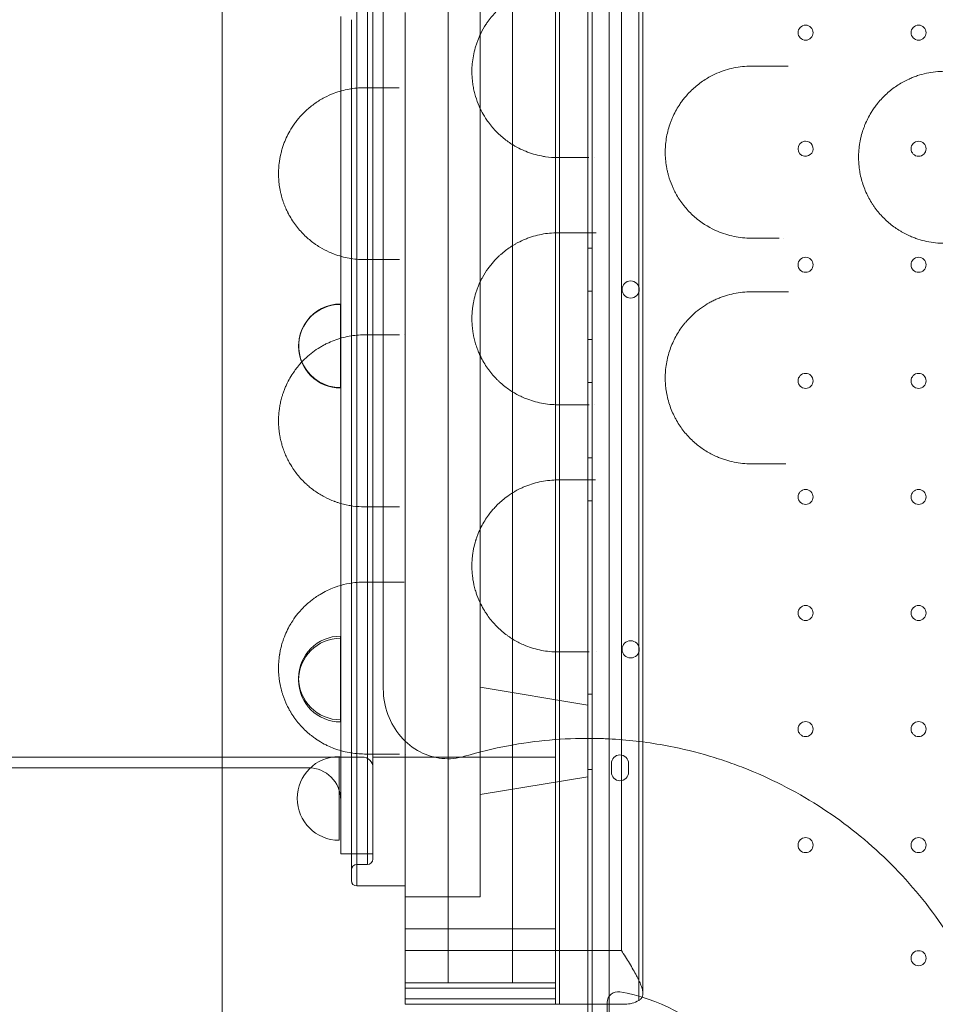
# Model space of a CAD drawing. Units: millimetres. Extents: x -95 to 16405, y -769 to 12000.
# Drawn here: x 10626 to 11052, y 6090 to 6548 of the extents above; entities that cross this region are included whole.
import ezdxf

# ---------------------------------------------------------------- set-up
doc = ezdxf.new("R2010")
doc.units = ezdxf.units.MM
doc.header["$MEASUREMENT"] = 0

msp = doc.modelspace()

# ---------------------------------------------------------------- linework, layer by layer
at = {"color": 0, "linetype": 'Continuous', "lineweight": 0}
for p, q in [((10889.96, 6075.15), (10889.96, 7105.54)), ((10889.96, 6079.37), (10889.96, 7101.32)), ((10891.96, 6077.53), (10891.96, 7103.15)), ((10899.96, 7101.32), (10899.96, 6079.36)), ((10824.96, 6100.34), (10824.96, 7080.34)), ((10854.96, 6100.34), (10854.96, 7080.34)), ((10905.62, 7065.34), (10905.62, 6115.34)), ((10905.62, 7065.34), (10905.62, 6115.34)), ((10839.96, 6140.34), (10839.96, 7040.34)), ((10839.96, 6140.34), (10839.96, 7040.34)), ((10787.46, 7025.34), (10787.46, 6155.34)), ((10787.46, 7025.34), (10787.46, 6155.34)), ((10789.96, 6157.84), (10789.96, 7022.84)), ((10789.96, 6157.84), (10789.96, 7022.84)), ((10913.78, 6210.08), (10913.78, 6977.99)), ((10913.78, 6210.08), (10913.78, 6977.99)), ((10915.62, 6976.78), (10915.62, 6211.29)), ((10874.96, 6489.3), (10874.96, 6564.24)), ((10874.96, 6489.3), (10874.96, 6564.24)), ((10876.8, 6564.37), (10876.8, 6489.3)), ((10876.8, 6564.37), (10876.8, 6489.3)), ((10782.46, 6554), (10782.46, 6547.89)), ((10782.46, 6554), (10782.46, 6547.89)), ((10804.96, 6521.25), (10804.96, 6551.75)), ((10804.96, 6521.25), (10804.96, 6551.75)), ((10774.96, 6549.86), (10774.96, 6518.65)), ((10779.96, 6520.12), (10779.96, 6548.39)), ((10779.96, 6520.12), (10779.96, 6548.39)), ((10782.46, 6547.89), (10782.46, 6520.63)), ((10782.46, 6547.89), (10782.46, 6520.63)), ((10779.96, 6516.29), (10779.96, 6520.12)), ((10779.96, 6516.29), (10779.96, 6520.12)), ((10782.46, 6520.63), (10782.46, 6516.59)), ((10782.46, 6520.63), (10782.46, 6516.59)), ((10804.96, 6521.25), (10804.96, 6521.25)), ((10804.96, 6521.25), (10804.96, 6521.25)), ((10804.96, 6516.76), (10804.96, 6521.25)), ((10804.96, 6516.76), (10804.96, 6521.25)), ((10774.96, 6518.65), (10774.96, 6434.88)), ((10779.96, 6437.22), (10779.96, 6516.29)), ((10779.96, 6437.22), (10779.96, 6516.29)), ((10782.46, 6516.59), (10782.46, 6436.91)), ((10782.46, 6516.59), (10782.46, 6436.91)), ((10804.96, 6516.76), (10804.96, 6516.76)), ((10804.96, 6516.76), (10804.96, 6516.76)), ((10804.96, 6516.75), (10804.96, 6516.76)), ((10804.96, 6516.75), (10804.96, 6516.76)), ((10804.96, 6516.75), (10804.96, 6516.75)), ((10804.96, 6516.75), (10804.96, 6516.75)), ((10804.96, 6436.75), (10804.96, 6516.75)), ((10804.96, 6436.75), (10804.96, 6516.75)), ((10874.96, 6489.3), (10874.96, 6489.3)), ((10874.96, 6489.3), (10874.96, 6489.3)), ((10874.96, 6479.94), (10874.96, 6489.3)), ((10874.96, 6479.94), (10874.96, 6489.3)), ((10876.8, 6489.3), (10876.8, 6489.3)), ((10876.8, 6489.3), (10876.8, 6489.3)), ((10876.8, 6489.3), (10876.8, 6479.79)), ((10876.8, 6489.3), (10876.8, 6479.79)), ((10874.96, 6479.94), (10874.96, 6479.94)), ((10874.96, 6479.94), (10874.96, 6479.94)), ((10874.96, 6453.49), (10874.96, 6479.94)), ((10874.96, 6453.49), (10874.96, 6479.94)), ((10876.8, 6479.79), (10876.8, 6479.79)), ((10876.8, 6479.79), (10876.8, 6479.79)), ((10876.8, 6479.79), (10876.8, 6453.63)), ((10876.8, 6479.79), (10876.8, 6453.63)), ((10874.96, 6453.49), (10874.96, 6453.49)), ((10874.96, 6453.49), (10874.96, 6453.49)), ((10874.96, 6374.27), (10874.96, 6453.49)), ((10874.96, 6374.27), (10874.96, 6453.49)), ((10876.8, 6453.63), (10876.8, 6453.63)), ((10876.8, 6453.63), (10876.8, 6453.63)), ((10876.8, 6453.63), (10876.8, 6449.37)), ((10876.8, 6453.63), (10876.8, 6449.37)), ((10876.8, 6449.37), (10876.8, 6449.37)), ((10876.8, 6449.37), (10876.8, 6449.37)), ((10876.8, 6449.37), (10876.8, 6374.28)), ((10876.8, 6449.37), (10876.8, 6374.28)), ((10891.96, 6442.06), (10889.96, 6442.06)), ((10779.96, 6433.4), (10779.96, 6437.22)), ((10779.96, 6433.4), (10779.96, 6437.22)), ((10782.46, 6436.91), (10782.46, 6432.9)), ((10782.46, 6436.91), (10782.46, 6432.9)), ((10804.96, 6436.75), (10804.96, 6436.75)), ((10804.96, 6436.75), (10804.96, 6436.75)), ((10804.96, 6406.27), (10804.96, 6436.75)), ((10804.96, 6406.27), (10804.96, 6436.75)), ((10774.96, 6434.88), (10774.96, 6403.67)), ((10779.96, 6405.14), (10779.96, 6433.4)), ((10779.96, 6405.14), (10779.96, 6433.4)), ((10782.46, 6432.9), (10782.46, 6405.64)), ((10782.46, 6432.9), (10782.46, 6405.64)), ((10891.96, 6422.06), (10889.96, 6422.06)), ((10774.88, 6416.14), (10774.88, 6413.79)), ((10774.88, 6413.79), (10774.88, 6403.64)), ((10779.96, 6401.29), (10779.96, 6405.14)), ((10779.96, 6401.29), (10779.96, 6405.14)), ((10782.46, 6405.64), (10782.46, 6401.59)), ((10782.46, 6405.64), (10782.46, 6401.59)), ((10804.96, 6406.27), (10804.96, 6406.27)), ((10804.96, 6406.27), (10804.96, 6406.27)), ((10804.96, 6401.75), (10804.96, 6406.27)), ((10804.96, 6401.75), (10804.96, 6406.27)), ((10774.88, 6403.64), (10774.88, 6377.19)), ((10774.96, 6403.67), (10774.96, 6323.32)), ((10779.96, 6322.22), (10779.96, 6401.29)), ((10779.96, 6322.22), (10779.96, 6401.29)), ((10782.46, 6401.59), (10782.46, 6326.71)), ((10782.46, 6401.59), (10782.46, 6326.71)), ((10804.96, 6401.75), (10804.96, 6401.75)), ((10804.96, 6401.75), (10804.96, 6401.75)), ((10804.96, 6291.3), (10804.96, 6401.75)), ((10804.96, 6291.3), (10804.96, 6401.75)), ((10891.96, 6399.56), (10889.96, 6399.56)), ((10774.88, 6377.19), (10774.88, 6376.98)), ((10891.96, 6379.56), (10889.96, 6379.56)), ((10874.96, 6374.27), (10874.96, 6374.27)), ((10874.96, 6374.27), (10874.96, 6374.27)), ((10874.96, 6364.97), (10874.96, 6374.27)), ((10874.96, 6364.97), (10874.96, 6374.27)), ((10876.8, 6374.28), (10876.8, 6374.28)), ((10876.8, 6374.28), (10876.8, 6374.28)), ((10876.8, 6374.28), (10876.8, 6364.82)), ((10876.8, 6374.28), (10876.8, 6364.82)), ((10874.96, 6364.97), (10874.96, 6364.97)), ((10874.96, 6364.97), (10874.96, 6364.97)), ((10874.96, 6259.18), (10874.96, 6364.97)), ((10874.96, 6259.18), (10874.96, 6364.97)), ((10876.8, 6364.82), (10876.8, 6364.82)), ((10876.8, 6364.82), (10876.8, 6364.82)), ((10876.8, 6364.82), (10876.8, 6259.18)), ((10876.8, 6364.82), (10876.8, 6259.18)), ((10891.96, 6344.56), (10889.96, 6344.56)), ((10782.46, 6326.71), (10782.46, 6321.91)), ((10782.46, 6326.71), (10782.46, 6321.91)), ((10774.96, 6323.32), (10774.96, 6319.9)), ((10779.96, 6318.42), (10779.96, 6322.22)), ((10779.96, 6318.42), (10779.96, 6322.22)), ((10782.46, 6321.91), (10782.46, 6317.92)), ((10782.46, 6321.91), (10782.46, 6317.92)), ((10891.96, 6324.56), (10889.96, 6324.56)), ((10774.96, 6319.9), (10774.96, 6285.19)), ((10779.96, 6286.29), (10779.96, 6318.42)), ((10779.96, 6286.29), (10779.96, 6318.42)), ((10782.46, 6317.92), (10782.46, 6286.59)), ((10782.46, 6317.92), (10782.46, 6286.59)), ((10804.96, 6291.3), (10804.96, 6291.3)), ((10804.96, 6291.3), (10804.96, 6291.3)), ((10804.96, 6286.75), (10804.96, 6291.3)), ((10804.96, 6286.75), (10804.96, 6291.3)), ((10774.96, 6285.19), (10774.96, 6204.91)), ((10779.96, 6281.66), (10779.96, 6286.29)), ((10779.96, 6281.66), (10779.96, 6286.29)), ((10782.46, 6286.59), (10782.46, 6211.68)), ((10782.46, 6286.59), (10782.46, 6211.68)), ((10804.96, 6286.75), (10804.96, 6286.75)), ((10804.96, 6286.75), (10804.96, 6286.75)), ((10804.96, 6134.3), (10804.96, 6286.75)), ((10804.96, 6134.3), (10804.96, 6286.75)), ((10779.96, 6207.22), (10779.96, 6281.66)), ((10779.96, 6207.22), (10779.96, 6281.66)), ((10774.88, 6261.58), (10774.88, 6252.09)), ((10874.96, 6259.18), (10874.96, 6259.18)), ((10874.96, 6259.18), (10874.96, 6259.18)), ((10874.96, 6254.27), (10874.96, 6259.18)), ((10874.96, 6254.27), (10874.96, 6259.18)), ((10876.8, 6259.18), (10876.8, 6259.18)), ((10876.8, 6259.18), (10876.8, 6259.18)), ((10876.8, 6259.18), (10876.8, 6254.14)), ((10876.8, 6259.18), (10876.8, 6254.14)), ((10874.96, 6254.27), (10874.96, 6254.27)), ((10874.96, 6254.27), (10874.96, 6254.27)), ((10874.96, 6250.06), (10874.96, 6254.27)), ((10874.96, 6250.06), (10874.96, 6254.27)), ((10876.8, 6254.14), (10876.8, 6254.14)), ((10876.8, 6254.14), (10876.8, 6254.14)), ((10876.8, 6254.14), (10876.8, 6249.91)), ((10876.8, 6254.14), (10876.8, 6249.91)), ((10774.88, 6252.09), (10774.88, 6222.63)), ((10874.96, 6250.06), (10874.96, 6250.06)), ((10874.96, 6250.06), (10874.96, 6250.06)), ((10874.96, 6183.9), (10874.96, 6250.06)), ((10874.96, 6183.9), (10874.96, 6250.06)), ((10876.8, 6249.91), (10876.8, 6249.91)), ((10876.8, 6249.91), (10876.8, 6249.91)), ((10876.8, 6249.91), (10876.8, 6185.16)), ((10876.8, 6249.91), (10876.8, 6185.16)), ((10889.96, 6229.51), (10839.96, 6237.84)), ((10891.96, 6234.56), (10889.96, 6234.56)), ((10774.88, 6222.63), (10774.88, 6221.67)), ((10779.96, 6203.45), (10779.96, 6207.22)), ((10779.96, 6203.45), (10779.96, 6207.22)), ((10782.46, 6211.68), (10782.46, 6206.91)), ((10782.46, 6211.68), (10782.46, 6206.91)), ((10913.78, 6210.08), (10913.78, 6210.08)), ((10913.78, 6210.08), (10913.78, 6210.08)), ((10913.78, 6154.84), (10913.78, 6210.08)), ((10913.78, 6154.84), (10913.78, 6210.08)), ((10915.62, 6211.29), (10915.62, 6211.29)), ((10915.62, 6211.29), (10915.62, 6156.88)), ((10784.96, 6205.34), (9384.96, 6205.34)), ((10774.21, 6166.64), (10774.21, 6205.59)), ((10774.96, 6204.91), (10774.96, 6160.34)), ((10779.96, 6147.84), (10779.96, 6203.45)), ((10779.96, 6147.84), (10779.96, 6203.45)), ((10782.46, 6206.91), (10782.46, 6202.95)), ((10782.46, 6206.91), (10782.46, 6202.95)), ((10782.46, 6202.95), (10782.46, 6145.34)), ((10782.46, 6202.95), (10782.46, 6145.34)), ((10789.96, 6205.34), (10874.96, 6205.34)), ((10719.79, 6200.34), (9449.79, 6200.34)), ((10759.96, 6200.34), (10719.79, 6200.34)), ((10891.96, 6199.56), (10889.96, 6199.56)), ((10900.97, 6198.34), (10900.97, 6202.34)), ((10908.97, 6202.34), (10908.97, 6198.34)), ((10889.96, 6196.18), (10839.96, 6187.84)), ((10876.8, 6185.16), (10876.8, 6185.16)), ((10876.8, 6185.16), (10876.8, 6185.16)), ((10876.8, 6185.16), (10876.8, 6168.7)), ((10876.8, 6185.16), (10876.8, 6168.7)), ((10874.96, 6183.9), (10874.96, 6183.9)), ((10874.96, 6183.9), (10874.96, 6183.9)), ((10874.96, 6125.34), (10874.96, 6183.9)), ((10874.96, 6125.34), (10874.96, 6183.9)), ((10876.8, 6168.7), (10876.8, 6168.7)), ((10876.8, 6168.7), (10876.8, 6168.7)), ((10876.8, 6168.7), (10876.8, 6090.34)), ((10876.8, 6168.7), (10876.8, 6090.34)), ((10774.96, 6160.34), (10789.96, 6160.34)), ((10915.62, 6156.88), (10915.62, 6156.88)), ((10915.62, 6156.88), (10915.62, 6095.34)), ((10782.46, 6155.34), (10787.46, 6155.34)), ((10913.78, 6154.84), (10913.78, 6154.84)), ((10913.78, 6154.84), (10913.78, 6154.84)), ((10913.78, 6092.11), (10913.78, 6154.84)), ((10913.78, 6092.11), (10913.78, 6154.84)), ((10782.46, 6145.34), (10804.96, 6145.34)), ((10839.96, 6140.34), (10804.96, 6140.34)), ((10839.96, 6140.34), (10804.96, 6140.34)), ((10804.96, 6134.29), (10804.96, 6134.3)), ((10804.96, 6134.29), (10804.96, 6134.3)), ((10804.96, 6125.34), (10804.96, 6134.29)), ((10804.96, 6125.34), (10804.96, 6134.29)), ((10804.96, 6100.34), (10804.96, 6125.34)), ((10804.96, 6125.34), (10874.96, 6125.34)), ((10804.96, 6100.34), (10804.96, 6125.34)), ((10804.96, 6125.34), (10874.96, 6125.34)), ((10874.96, 6125.34), (10874.96, 6100.34)), ((10874.96, 6125.34), (10874.96, 6100.34)), ((10804.96, 6115.34), (10905.62, 6115.34)), ((10804.96, 6115.34), (10905.62, 6115.34)), ((10804.96, 6097.84), (10804.96, 6100.34)), ((10804.96, 6097.84), (10804.96, 6100.34)), ((10864.14, 6100.34), (10804.96, 6100.34)), ((10864.14, 6100.34), (10804.96, 6100.34)), ((10804.96, 6097.84), (10804.96, 6092.84)), ((10861.86, 6097.84), (10804.96, 6097.84)), ((10804.96, 6097.84), (10804.96, 6092.84)), ((10861.86, 6097.84), (10804.96, 6097.84)), ((10861.86, 6097.84), (10861.86, 6097.84)), ((10861.86, 6097.84), (10861.86, 6097.84)), ((10874.96, 6097.84), (10861.86, 6097.84)), ((10874.96, 6097.84), (10861.86, 6097.84)), ((10864.15, 6100.34), (10864.14, 6100.34)), ((10864.15, 6100.34), (10864.14, 6100.34)), ((10874.96, 6100.34), (10864.15, 6100.34)), ((10874.96, 6100.34), (10864.15, 6100.34)), ((10874.96, 6100.34), (10874.96, 6097.84)), ((10874.96, 6100.34), (10874.96, 6097.84)), ((10874.96, 6092.84), (10874.96, 6097.84)), ((10874.96, 6092.84), (10874.96, 6097.84)), ((10804.96, 6090.34), (10804.96, 6092.84)), ((10804.96, 6090.34), (10804.96, 6092.84)), ((10804.96, 6092.84), (10857.3, 6092.84)), ((10804.96, 6092.84), (10857.3, 6092.84)), ((10857.3, 6092.84), (10857.3, 6092.84)), ((10857.3, 6092.84), (10857.3, 6092.84)), ((10857.3, 6092.84), (10874.96, 6092.84)), ((10857.3, 6092.84), (10874.96, 6092.84)), ((10874.96, 6092.84), (10874.96, 6090.34)), ((10874.96, 6092.84), (10874.96, 6090.34)), ((10855.02, 6090.34), (10804.96, 6090.34)), ((10855.02, 6090.34), (10804.96, 6090.34)), ((10855.02, 6090.34), (10855.02, 6090.34)), ((10855.02, 6090.34), (10855.02, 6090.34)), ((10874.96, 6090.34), (10855.02, 6090.34)), ((10874.96, 6090.34), (10855.02, 6090.34)), ((10876.8, 6090.34), (10874.96, 6090.34)), ((10876.8, 6090.34), (10874.96, 6090.34)), ((10907.25, 6090.34), (10876.8, 6090.34)), ((10907.25, 6090.34), (10876.8, 6090.34)), ((10899.05, 6091.14), (10899.05, 6070.74))]:
    msp.add_line(p, q, dxfattribs=at)
for centre, radius in [((10991.36, 6542.35), 3.5), ((11043.96, 6542.35), 3.5), ((11043.96, 6488.35), 3.5), ((10991.36, 6434.35), 3.5), ((11043.96, 6434.35), 3.5), ((10909.93, 6422.85), 4), ((10991.36, 6380.35), 3.5), ((11043.96, 6380.35), 3.5), ((10991.36, 6326.35), 3.5), ((11043.96, 6326.35), 3.5), ((10991.36, 6272.35), 3.5), ((11043.96, 6272.35), 3.5), ((10909.93, 6255.42), 4), ((10991.36, 6218.35), 3.5), ((11043.96, 6218.35), 3.5), ((10991.36, 6164.35), 3.5), ((11043.96, 6164.35), 3.5), ((11043.96, 6111.75), 3.5)]:
    msp.add_circle(centre, radius, dxfattribs=at)
for centre, radius, start, end in [((10991.36, 6488.35), 3.5, 97.6347, 262.3432), ((10991.36, 6488.35), 3.5, 262.3432, 90), ((10991.36, 6488.35), 3.5, 90, 97.6347), ((10774.88, 6396.67), 19.48, 90, 197.5349), ((10774.88, 6396.46), 19.48, 90, 270), ((10774.88, 6396.67), 19.48, 197.5349, 202.6484), ((10774.88, 6396.67), 19.48, 202.6485, 208.5988), ((10774.88, 6396.67), 19.48, 208.5989, 270), ((10774.88, 6242.11), 19.48, 90, 270), ((10774.88, 6241.15), 19.48, 90, 270), ((10774.21, 6186.11), 19.48, 90, 270), ((10784.96, 6200.34), 5, 0, 90), ((10904.97, 6202.34), 4, 0, 180), ((10759.96, 6185.34), 15, 0, 90), ((10904.97, 6198.34), 4, 180, 0), ((10787.46, 6157.84), 2.5, 270, 0), ((10782.46, 6152.84), 2.5, 90, 180), ((10782.46, 6147.84), 2.5, 180, 270), ((10904.05, 6091.14), 5, 80.1696, 180), ((10890.05, 6010.34), 87, 9.8304, 80.1696)]:
    msp.add_arc(centre, radius, start, end, dxfattribs=at)
msp.add_ellipse((10907.25, 6115.34), major_axis=(0, -25), ratio=0.708333, start_param=0, end_param=0.37771, dxfattribs=at)
msp.add_ellipse((10907.25, 6115.34), major_axis=(0, -25), ratio=0.708333, start_param=0, end_param=0.37771, dxfattribs=at)
for points, knots in [([(10719.79, 7109.89), (10719.79, 7041.11), (10719.79, 6869.16), (10719.79, 6697.21), (10719.79, 6490.86), (10719.79, 6318.91), (10719.79, 6146.96), (10719.79, 6078.18)], [0, 0, 0, 0, 20.634036, 51.585089, 51.585089, 82.536142, 103.170178, 103.170178, 103.170178, 103.170178]), ([(10794.79, 6923.47), (10794.79, 6813.66), (10794.79, 6703.85), (10794.79, 6481.22), (10794.79, 6368.4), (10794.79, 6255.58)], [40.466805, 40.466805, 40.466805, 40.466805, 73.410144, 73.410144, 107.255424, 107.255424, 107.255424, 107.255424]), ([(10876.03, 6564.25), (10873.47, 6564.25), (10868.35, 6563.76), (10862.13, 6561.92), (10857.95, 6559.97), (10855.63, 6558.67), (10853.33, 6557.23), (10850.53, 6555.16), (10847.69, 6552.56), (10845.69, 6550.35), (10844.41, 6548.76), (10843.49, 6547.52), (10841.99, 6545.34), (10840.33, 6542.46), (10838.93, 6539.28), (10838.12, 6537.04), (10837.4, 6534.73), (10836.67, 6531.67), (10836.22, 6528.47), (10836.05, 6525.89), (10836.01, 6523.29), (10836.17, 6520.45), (10836.58, 6517.49), (10837.08, 6515.04), (10837.94, 6511.86), (10839.05, 6508.89), (10840.62, 6505.57), (10842.07, 6503.04), (10843.86, 6500.44), (10845.59, 6498.25), (10847.58, 6496.09), (10849.67, 6494.12), (10851.84, 6492.36), (10853.61, 6491.11), (10854.75, 6490.39), (10856.27, 6489.45), (10858.31, 6488.35), (10862.66, 6486.43), (10866.56, 6485.28), (10871.58, 6484.43), (10874.12, 6484.25), (10876.03, 6484.25)], [0, 0, 0, 0, 1.02033, 2.04066, 2.550825, 2.805908, 3.060991, 3.571156, 4.081321, 4.421431, 4.591486, 4.761541, 4.931596, 5.441761, 5.781871, 5.951926, 6.121981, 6.462091, 6.802201, 6.972256, 7.142311, 7.482421, 7.709161, 7.935901, 8.162641, 8.616121, 8.842862, 9.267999, 9.523082, 9.863192, 10.203302, 10.543412, 10.883522, 11.223632, 11.351173, 11.393687, 11.903852, 12.243962, 13.264292, 13.519375, 14.284622, 14.284622, 14.284622, 14.284622]), ([(10966.03, 6526.75), (10963.34, 6526.75), (10957.91, 6526.2), (10951.77, 6524.27), (10947.6, 6522.29), (10945.16, 6520.91), (10942.78, 6519.34), (10940.48, 6517.57), (10938.28, 6515.61), (10936.43, 6513.69), (10934.89, 6511.88), (10933.65, 6510.26), (10931.67, 6507.38), (10930.02, 6504.35), (10928.75, 6501.28), (10927.99, 6499.19), (10927.18, 6496.46), (10926.48, 6493.05), (10926.15, 6490.16), (10926.04, 6487.84), (10926.02, 6485.5), (10926.2, 6482.58), (10926.63, 6479.72), (10927.11, 6477.5), (10927.81, 6474.78), (10928.74, 6472.16), (10929.85, 6469.69), (10930.56, 6468.25), (10931.57, 6466.41), (10932.67, 6464.65), (10933.85, 6462.99), (10935.08, 6461.39), (10936.7, 6459.5), (10938.76, 6457.44), (10943.07, 6453.71), (10948.28, 6450.64), (10954.16, 6448.49), (10959.35, 6447.16), (10963.36, 6446.75), (10966.03, 6446.75)], [0, 0, 0, 0, 0.914305, 1.82861, 2.133378, 2.438147, 2.742915, 3.047683, 3.352452, 3.65722, 3.860399, 4.063578, 4.266757, 4.876293, 5.028678, 5.181062, 5.48583, 5.790598, 6.095367, 6.247751, 6.400135, 6.704903, 7.009672, 7.162056, 7.31444, 7.771593, 7.923977, 8.076361, 8.228745, 8.533513, 8.685898, 8.838282, 9.14305, 9.447818, 9.752587, 10.97166, 11.428813, 11.885965, 12.80027, 12.80027, 12.80027, 12.80027]), ([(10983.24, 6526.75), (10983.07, 6526.75), (10982.63, 6526.75), (10981.68, 6526.75), (10980.43, 6526.75), (10979.5, 6526.75), (10979.05, 6526.75)], [0.7067132, 0.7067132, 0.7067132, 0.7067132, 0.7616519, 0.8462799, 1.0155358, 1.1847918, 1.1847918, 1.1847918, 1.1847918]), ([(11056.03, 6524.37), (11054.63, 6524.37), (11051.81, 6524.22), (11047.6, 6523.55), (11044.16, 6522.61), (11041.47, 6521.64), (11039.27, 6520.71), (11036.92, 6519.54), (11033.57, 6517.56), (11030.4, 6515.19), (11027.48, 6512.44), (11026.01, 6510.82), (11025.15, 6509.79), (11024.72, 6509.26), (11023.98, 6508.32), (11022.98, 6506.92), (11021.66, 6504.88), (11020.3, 6502.43), (11019.19, 6500.01), (11018.43, 6498.03), (11017.74, 6496), (11017.16, 6493.91), (11016.72, 6491.79), (11016.36, 6489.64), (11016.02, 6486.41), (11016.01, 6483.13), (11016.22, 6480.42), (11016.41, 6478.82), (11016.75, 6476.7), (11017.33, 6474.09), (11018.27, 6471.05), (11019.44, 6468.11), (11020.81, 6465.33), (11022.1, 6463.15), (11023.22, 6461.48), (11023.96, 6460.46), (11024.49, 6459.77), (11024.8, 6459.38), (11025.27, 6458.8), (11026.31, 6457.57), (11028, 6455.79), (11030.14, 6453.84), (11032.39, 6452.06), (11034.36, 6450.72), (11035.98, 6449.75), (11037.64, 6448.83), (11039.54, 6447.9), (11041.69, 6447.01), (11044.32, 6446.08), (11047.69, 6445.17), (11051.84, 6444.52), (11054.64, 6444.37), (11056.03, 6444.37)], [0, 0, 0, 0, 0.42656, 0.85312, 1.27968, 1.49296, 1.70624, 1.990613, 2.274987, 2.843733, 3.128107, 3.41248, 3.459876, 3.507271, 3.602062, 3.791645, 3.981227, 4.2656, 4.549974, 4.69216, 4.834347, 5.11872, 5.260907, 5.403094, 5.687467, 6.114027, 6.256214, 6.3984, 6.540587, 6.82496, 7.109334, 7.393707, 7.67808, 7.962454, 8.10464, 8.246827, 8.31792, 8.353467, 8.389014, 8.5312, 8.815574, 9.099947, 9.384321, 9.668694, 9.810881, 9.953067, 10.237441, 10.450721, 10.664001, 11.090561, 11.517121, 11.943681, 11.943681, 11.943681, 11.943681]), ([(10786.03, 6516.75), (10783.62, 6516.75), (10778.82, 6516.31), (10772.6, 6514.59), (10768.1, 6512.57), (10765.17, 6510.91), (10762.28, 6509.02), (10759.71, 6506.95), (10757.24, 6504.55), (10755.93, 6503.12), (10754.66, 6501.58), (10753.21, 6499.69), (10751.42, 6496.93), (10749.89, 6493.95), (10749.02, 6491.95), (10748.56, 6490.75), (10748.12, 6489.53), (10747.61, 6487.92), (10746.89, 6485.18), (10746.43, 6482.6), (10746.19, 6480.32), (10746.07, 6478.76), (10746.01, 6476.78), (10746.07, 6474.81), (10746.18, 6473.26), (10746.37, 6471.47), (10746.66, 6469.59), (10747.07, 6467.68), (10747.53, 6465.85), (10748, 6464.33), (10748.44, 6463.08), (10748.75, 6462.26), (10749.3, 6460.87), (10749.9, 6459.57), (10750.61, 6458.16), (10751.53, 6456.46), (10753, 6454.12), (10754.88, 6451.61), (10756.83, 6449.37), (10758.84, 6447.38), (10760.91, 6445.59), (10762.68, 6444.26), (10764.12, 6443.28), (10766.3, 6441.91), (10768.89, 6440.55), (10773.42, 6438.68), (10778.84, 6437.19), (10783.63, 6436.75), (10786.03, 6436.75)], [0, 0, 0, 0, 1.233515, 2.46703, 3.289373, 3.700545, 4.111716, 4.934059, 5.208174, 5.619345, 5.756403, 6.030517, 6.578746, 6.989917, 7.195503, 7.298296, 7.401089, 7.606675, 7.812261, 8.223432, 8.326225, 8.429018, 8.634604, 8.84019, 8.942983, 9.045776, 9.31989, 9.456947, 9.594004, 9.868119, 9.936647, 10.005176, 10.142233, 10.416348, 10.484876, 10.690462, 11.101634, 11.512805, 11.923977, 12.335148, 12.74632, 13.157492, 13.363078, 13.568663, 14.391007, 14.802178, 16.035693, 17.269208, 17.269208, 17.269208, 17.269208]), ([(10876.03, 6449.25), (10873.48, 6449.25), (10869.66, 6448.89), (10865.28, 6447.82), (10862.82, 6447.02), (10860.39, 6446.11), (10858.2, 6445.09), (10855.1, 6443.4), (10852.44, 6441.65), (10849.89, 6439.55), (10848.48, 6438.26), (10846.86, 6436.67), (10845.21, 6434.8), (10843.03, 6431.94), (10841.48, 6429.5), (10839.92, 6426.51), (10838.98, 6424.39), (10838.16, 6422.16), (10837.42, 6419.82), (10836.83, 6417.37), (10836.41, 6414.83), (10836.19, 6412.91), (10836.05, 6410.95), (10836.01, 6408.32), (10836.17, 6405.46), (10836.7, 6401.64), (10837.48, 6398.37), (10838.52, 6395.32), (10839.39, 6393.15), (10841.02, 6389.72), (10842.84, 6386.81), (10844.7, 6384.38), (10845.98, 6382.83), (10847.31, 6381.38), (10848.69, 6380.04), (10850.1, 6378.77), (10851.91, 6377.31), (10854.13, 6375.74), (10856.41, 6374.36), (10858.74, 6373.15), (10862.7, 6371.41), (10868.45, 6369.73), (10873.51, 6369.25), (10876.03, 6369.25)], [0, 0, 0, 0, 1.028154, 1.542231, 1.799269, 2.056308, 2.570385, 2.741744, 3.42718, 3.769898, 3.941257, 4.112616, 4.569573, 4.798052, 5.312129, 5.483488, 5.826206, 5.997565, 6.168924, 6.511642, 6.683001, 6.85436, 7.025719, 7.197078, 7.539796, 7.768274, 8.225232, 8.45371, 8.682189, 8.910668, 9.596104, 9.767463, 9.938822, 10.281539, 10.452898, 10.624257, 10.966975, 11.309693, 11.652411, 11.995129, 12.337847, 13.366001, 14.394155, 14.394155, 14.394155, 14.394155]), ([(10893.83, 6449.25), (10893.79, 6449.25), (10893.51, 6449.25), (10892.77, 6449.25), (10891.66, 6449.25), (10890.85, 6449.25), (10890.48, 6449.25)], [0.7461729, 0.7461729, 0.7461729, 0.7461729, 0.7596864, 0.844096, 1.0129152, 1.1817344, 1.1817344, 1.1817344, 1.1817344]), ([(10966.03, 6421.75), (10963.35, 6421.75), (10959.31, 6421.35), (10954.71, 6420.16), (10952.12, 6419.27), (10950.22, 6418.51), (10948.34, 6417.65), (10945.89, 6416.36), (10941.7, 6413.72), (10938, 6410.48), (10935.36, 6407.44), (10934.08, 6405.85), (10931.96, 6402.89), (10929.87, 6399.09), (10928.23, 6394.97), (10927.24, 6391.7), (10926.52, 6388.3), (10926.17, 6385.41), (10926.04, 6383.06), (10926.02, 6381.3), (10926.07, 6379.83), (10926.15, 6378.66), (10926.25, 6377.5), (10926.43, 6376.07), (10926.81, 6373.79), (10927.46, 6371), (10928.51, 6367.78), (10929.57, 6365.26), (10930.51, 6363.34), (10931.53, 6361.47), (10932.91, 6359.26), (10934.73, 6356.79), (10936.19, 6355.1), (10937.2, 6354.03), (10937.88, 6353.33), (10939.1, 6352.16), (10941.63, 6349.96), (10944.71, 6347.82), (10947.93, 6346.05), (10949.88, 6345.14), (10951.33, 6344.55), (10952.59, 6344.07), (10954.82, 6343.32), (10959.36, 6342.15), (10963.37, 6341.75), (10966.03, 6341.75)], [0, 0, 0, 0, 0.919176, 1.378764, 1.608558, 1.838352, 2.068146, 2.29794, 2.757528, 3.676704, 3.8299, 3.983096, 4.289487, 4.902271, 5.208663, 5.515055, 5.821447, 6.127839, 6.281035, 6.434231, 6.587427, 6.664025, 6.740623, 6.893819, 7.047015, 7.353407, 7.659799, 7.966191, 8.119387, 8.272583, 8.578975, 8.885367, 9.191759, 9.268357, 9.344955, 9.498151, 9.804543, 10.417327, 10.723719, 11.030111, 11.145008, 11.259905, 11.489699, 11.949287, 12.868462, 12.868462, 12.868462, 12.868462]), ([(10983.43, 6421.75), (10982.95, 6421.75), (10981.96, 6421.75), (10980.51, 6421.75), (10979.59, 6421.75), (10979.15, 6421.75)], [0.6956185, 0.6956185, 0.6956185, 0.6956185, 0.8464001, 1.0156801, 1.1849601, 1.1849601, 1.1849601, 1.1849601]), ([(10786.03, 6401.75), (10783.63, 6401.75), (10778.85, 6401.32), (10773.04, 6399.72), (10769.09, 6398.02), (10766.88, 6396.88), (10763.6, 6395), (10759.88, 6392.24), (10756.55, 6388.84), (10754.87, 6386.85), (10753.94, 6385.64), (10752.72, 6383.93), (10751.32, 6381.72), (10749.97, 6379.12), (10748.98, 6376.85), (10748.35, 6375.2), (10747.72, 6373.29), (10747.16, 6371.26), (10746.66, 6368.94), (10746.41, 6367.27), (10746.27, 6366.13), (10746.19, 6365.36), (10746.08, 6364), (10746.03, 6362.42), (10746.04, 6360.84), (10746.08, 6359.76), (10746.15, 6358.59), (10746.27, 6357.3), (10746.47, 6355.81), (10746.72, 6354.32), (10747.02, 6352.89), (10747.33, 6351.61), (10747.71, 6350.26), (10748.26, 6348.53), (10749.08, 6346.38), (10750.1, 6344.14), (10751.45, 6341.58), (10753.03, 6339.07), (10754.92, 6336.56), (10756.79, 6334.41), (10758.31, 6332.9), (10759.68, 6331.65), (10761.07, 6330.47), (10763.74, 6328.46), (10767.41, 6326.23), (10770.55, 6324.83), (10772.64, 6324.06), (10774.94, 6323.27), (10777.71, 6322.57), (10781.84, 6321.91), (10784.23, 6321.75), (10786.03, 6321.75)], [0, 0, 0, 0, 1.234723, 2.469445, 3.086806, 3.395487, 3.704168, 4.93889, 5.556251, 5.762038, 6.019272, 6.173613, 6.585187, 6.996761, 7.202548, 7.408335, 7.562675, 7.819909, 8.025696, 8.231483, 8.28293, 8.334377, 8.43727, 8.643058, 8.745951, 8.848845, 8.926015, 9.054632, 9.191823, 9.329014, 9.466206, 9.603397, 9.706291, 9.87778, 10.152163, 10.426546, 10.700928, 11.163949, 11.524077, 11.935651, 12.347225, 12.450119, 12.758799, 13.170373, 13.993522, 14.81667, 14.89384, 15.125351, 16.051393, 16.360073, 17.286115, 17.286115, 17.286115, 17.286115]), ([(10979.17, 6341.75), (10979.61, 6341.75), (10980.53, 6341.75), (10981.57, 6341.75), (10982.13, 6341.75), (10982.18, 6341.75)], [0, 0, 0, 0, 0.169441, 0.338882, 0.3532432, 0.3532432, 0.3532432, 0.3532432]), ([(10876.03, 6334.25), (10873.5, 6334.25), (10869.71, 6333.89), (10864.76, 6332.69), (10860.72, 6331.3), (10857.6, 6329.81), (10854.53, 6328.02), (10851.53, 6325.99), (10848.56, 6323.42), (10846.33, 6321.06), (10845.03, 6319.56), (10842.95, 6316.87), (10840.85, 6313.5), (10839.3, 6310.13), (10838.65, 6308.49), (10838.34, 6307.65), (10838.1, 6306.94), (10837.93, 6306.43), (10837.85, 6306.18), (10837.81, 6306.03), (10837.43, 6304.79), (10836.95, 6302.94), (10836.5, 6300.43), (10836.29, 6298.82), (10836.16, 6297.51), (10836.1, 6296.61), (10836.05, 6295.62), (10836.01, 6293.64), (10836.1, 6291.48), (10836.36, 6289.08), (10836.62, 6287.36), (10836.95, 6285.68), (10837.3, 6284.24), (10837.63, 6283.04), (10837.9, 6282.16), (10838.16, 6281.39), (10838.82, 6279.48), (10840.03, 6276.68), (10841.43, 6274.14), (10842.58, 6272.3), (10843.77, 6270.55), (10845.52, 6268.33), (10847.54, 6266.13), (10849.65, 6264.14), (10851.47, 6262.66), (10852.96, 6261.57), (10854.45, 6260.55), (10857.12, 6258.93), (10861.86, 6256.66), (10868.45, 6254.73), (10873.51, 6254.25), (10876.03, 6254.25)], [0, 0, 0, 0, 1.034697, 1.552046, 2.069394, 2.759192, 2.931642, 3.44899, 4.138789, 4.368721, 4.598654, 4.828587, 5.518385, 5.863284, 5.949509, 6.035733, 6.121958, 6.165071, 6.186627, 6.197405, 6.208183, 6.553082, 6.725531, 6.897981, 6.984206, 7.070431, 7.135099, 7.24288, 7.587779, 7.702745, 7.875195, 8.047644, 8.162611, 8.277577, 8.392544, 8.421285, 8.50751, 8.967375, 9.312274, 9.398499, 9.657173, 10.002072, 10.346971, 10.691871, 11.03677, 11.209219, 11.381669, 11.726568, 12.416366, 13.451063, 14.48576, 14.48576, 14.48576, 14.48576]), ([(10893.56, 6334.25), (10893.41, 6334.25), (10892.79, 6334.25), (10891.77, 6334.25), (10890.97, 6334.25), (10890.59, 6334.25)], [0.7895471, 0.7895471, 0.7895471, 0.7895471, 0.8435773, 1.0122927, 1.1810082, 1.1810082, 1.1810082, 1.1810082]), ([(10786.03, 6286.75), (10783.64, 6286.75), (10779.49, 6286.38), (10774.85, 6285.22), (10770.29, 6283.63), (10766.78, 6281.94), (10763.74, 6279.98), (10762.32, 6278.98), (10760.93, 6277.92), (10758.35, 6275.72), (10755.48, 6272.73), (10753.32, 6269.82), (10752.15, 6268.01), (10751.19, 6266.44), (10749.82, 6263.87), (10748.79, 6261.41), (10748.14, 6259.57), (10747.72, 6258.3), (10747.21, 6256.46), (10746.82, 6254.7), (10746.61, 6253.51), (10746.49, 6252.78), (10746.33, 6251.66), (10746.13, 6249.86), (10746.02, 6247.5), (10746.04, 6245.13), (10746.17, 6243.33), (10746.37, 6241.54), (10746.66, 6239.52), (10747.08, 6237.61), (10747.44, 6236.24), (10747.63, 6235.57), (10747.83, 6234.91), (10748.52, 6232.74), (10749.58, 6230.15), (10750.75, 6227.9), (10751.41, 6226.72), (10751.99, 6225.74), (10752.81, 6224.46), (10753.73, 6223.14), (10754.68, 6221.9), (10755.66, 6220.72), (10756.98, 6219.23), (10758.69, 6217.52), (10760.25, 6216.15), (10761.66, 6215.02), (10762.73, 6214.23), (10764.72, 6212.87), (10766.75, 6211.67), (10769.37, 6210.36), (10773.18, 6208.75), (10778.85, 6207.18), (10783.64, 6206.75), (10786.03, 6206.75)], [0, 0, 0, 0, 1.229743, 2.152051, 2.459487, 3.68923, 4.099144, 4.201623, 4.509059, 4.918973, 5.738802, 6.285355, 6.353674, 6.558631, 6.968546, 7.37846, 7.429699, 7.583417, 7.788374, 7.993332, 8.09581, 8.12143, 8.198289, 8.403246, 8.608203, 8.813161, 9.018118, 9.086437, 9.291394, 9.56467, 9.632989, 9.701309, 9.769628, 9.837947, 10.384499, 10.657776, 10.709015, 10.862733, 11.06769, 11.272647, 11.477604, 11.682562, 11.887519, 12.297433, 12.707348, 12.809826, 13.117262, 13.322219, 13.937091, 14.244527, 14.75692, 15.986663, 17.216407, 17.216407, 17.216407, 17.216407]), ([(10804.58, 6286.75), (10804.55, 6286.75), (10804.12, 6286.75), (10803.33, 6286.75), (10802.68, 6286.75), (10802.38, 6286.75)], [0.8257991, 0.8257991, 0.8257991, 0.8257991, 0.8377775, 1.005333, 1.1728885, 1.1728885, 1.1728885, 1.1728885]), ([(10794.79, 6255.58), (10794.79, 6254.73), (10794.79, 6252.71), (10794.79, 6248.2), (10794.79, 6242.91), (10794.79, 6238.61), (10794.79, 6237.12)], [0, 0, 0, 0, 1.886006, 3.772012, 6.286686, 7.506894, 7.506894, 7.506894, 7.506894]), ([(10832.66, 6205.7), (10829.22, 6204.68), (10825.64, 6204.33), (10818.51, 6205.04), (10815.08, 6206.09), (10808.5, 6209.51), (10805.48, 6211.94), (10800.36, 6217.86), (10798.33, 6221.34), (10795.52, 6228.92), (10794.79, 6233.01), (10794.79, 6237.12)], [0, 0, 0, 0, 1.07583, 1.07583, 2.148006, 2.148006, 3.298964, 3.298964, 4.491707, 4.491707, 5.720246, 5.720246, 5.720246, 5.720246]), ([(11031.21, 6155.46), (11022.06, 6164.61), (11001.99, 6181.12), (10976.24, 6195), (10958.16, 6202.07), (10945.89, 6206.2), (10928.12, 6210.77), (10910.99, 6213.15), (10899.15, 6213.84), (10894.84, 6213.98), (10879.75, 6214.24), (10858.73, 6212.39), (10839.35, 6207.69), (10832.66, 6205.7)], [1, 1, 1, 1, 1.0308892, 1.0617784, 1.0695007, 1.077223, 1.0926676, 1.1132605, 1.1184087, 1.1209828, 1.1235569, 1.1544461, 1.1711106, 1.1711106, 1.1711106, 1.1711106]), ([(11081.46, 5956.9), (11083.29, 5963.04), (11087.95, 5981.95), (11091.07, 6014.47), (11087.14, 6053.62), (11075.67, 6091.26), (11057.09, 6125.95), (11040.44, 6146.23), (11031.21, 6155.46)], [0.8288894, 0.8288894, 0.8288894, 0.8288894, 0.8441778, 0.8753422, 0.9065067, 0.9376711, 0.9688356, 1, 1, 1, 1]), ([(10905.62, 6115.34), (10906.21, 6114.4), (10906.84, 6113.42), (10908.09, 6111.42), (10908.73, 6110.4), (10909.96, 6108.38), (10910.56, 6107.38), (10911.69, 6105.43), (10912.22, 6104.49), (10913.08, 6102.88), (10913.46, 6102.13), (10914.16, 6100.64), (10914.48, 6099.9), (10915.02, 6098.47), (10915.24, 6097.78), (10915.54, 6096.49), (10915.62, 6095.89), (10915.62, 6094.92), (10915.57, 6094.5), (10915.34, 6093.72), (10915.16, 6093.36), (10914.65, 6092.72), (10914.33, 6092.44), (10913.89, 6092.17), (10913.83, 6092.14), (10913.78, 6092.11)], [0, 0, 0, 0, 3.337117, 3.337117, 6.674235, 6.674235, 10.011352, 10.011352, 13.348469, 13.348469, 16.069302, 16.069302, 18.790136, 18.790136, 21.510969, 21.510969, 24.231802, 24.231802, 26.36832, 26.36832, 28.504838, 28.504838, 30.641355, 30.641355, 30.924815, 30.924815, 30.924815, 30.924815]), ([(10905.62, 6115.34), (10906.21, 6114.4), (10906.84, 6113.42), (10908.09, 6111.42), (10908.73, 6110.4), (10909.96, 6108.38), (10910.56, 6107.38), (10911.69, 6105.43), (10912.22, 6104.49), (10913.08, 6102.88), (10913.46, 6102.13), (10914.16, 6100.64), (10914.48, 6099.9), (10915.02, 6098.47), (10915.24, 6097.78), (10915.54, 6096.49), (10915.62, 6095.89), (10915.62, 6094.92), (10915.57, 6094.5), (10915.34, 6093.72), (10915.16, 6093.36), (10914.65, 6092.72), (10914.33, 6092.44), (10913.89, 6092.17), (10913.83, 6092.14), (10913.78, 6092.11)], [0, 0, 0, 0, 3.337117, 3.337117, 6.674235, 6.674235, 10.011352, 10.011352, 13.348469, 13.348469, 16.069302, 16.069302, 18.790136, 18.790136, 21.510969, 21.510969, 24.231802, 24.231802, 26.36832, 26.36832, 28.504838, 28.504838, 30.641355, 30.641355, 30.924815, 30.924815, 30.924815, 30.924815])]:
    msp.add_open_spline(points, degree=3, knots=knots, dxfattribs=at)
for points in [[(10979.05, 6526.75), (10974.67, 6526.75), (10970.33, 6526.75), (10966.03, 6526.75)], [(10983.24, 6526.75), (10983.24, 6526.75), (10983.24, 6526.75), (10983.24, 6526.75)], [(10802.26, 6516.75), (10796.71, 6516.75), (10791.3, 6516.75), (10786.03, 6516.75)], [(10804.78, 6516.75), (10804.78, 6516.75), (10804.78, 6516.75), (10804.78, 6516.75)], [(10876.03, 6484.25), (10880.76, 6484.25), (10885.55, 6484.25), (10890.42, 6484.25)], [(10893.01, 6484.25), (10893.01, 6484.25), (10893.01, 6484.25), (10893.01, 6484.25)], [(10890.48, 6449.25), (10885.59, 6449.25), (10880.77, 6449.25), (10876.03, 6449.25)], [(10966.03, 6446.75), (10970.35, 6446.75), (10974.72, 6446.75), (10979.12, 6446.75)], [(10981.16, 6446.75), (10981.16, 6446.75), (10981.16, 6446.75), (10981.16, 6446.75)], [(10786.03, 6436.75), (10791.32, 6436.75), (10796.74, 6436.75), (10802.3, 6436.75)], [(10804.87, 6436.75), (10804.87, 6436.75), (10804.87, 6436.75), (10804.87, 6436.75)], [(10979.15, 6421.75), (10974.73, 6421.75), (10970.36, 6421.75), (10966.03, 6421.75)], [(10983.43, 6421.75), (10983.43, 6421.75), (10983.43, 6421.75), (10983.43, 6421.75)], [(10802.33, 6401.75), (10796.76, 6401.75), (10791.33, 6401.75), (10786.03, 6401.75)], [(10804.74, 6401.75), (10804.74, 6401.75), (10804.74, 6401.75), (10804.74, 6401.75)], [(10876.03, 6369.25), (10880.8, 6369.25), (10885.64, 6369.25), (10890.56, 6369.25)], [(10893.32, 6369.25), (10893.32, 6369.25), (10893.32, 6369.25), (10893.32, 6369.25)], [(10966.03, 6341.75), (10970.37, 6341.75), (10974.75, 6341.75), (10979.17, 6341.75)], [(10890.59, 6334.25), (10885.67, 6334.25), (10880.81, 6334.25), (10876.03, 6334.25)], [(10893.56, 6334.25), (10893.56, 6334.25), (10893.56, 6334.25), (10893.56, 6334.25)], [(10786.03, 6321.75), (10791.35, 6321.75), (10796.8, 6321.75), (10802.37, 6321.75)], [(10805.09, 6321.75), (10805.09, 6321.75), (10805.09, 6321.75), (10805.09, 6321.75)], [(10802.38, 6286.75), (10796.81, 6286.75), (10791.36, 6286.75), (10786.03, 6286.75)], [(10876.03, 6254.25), (10880.82, 6254.25), (10885.67, 6254.25), (10890.61, 6254.25)], [(10894.05, 6254.25), (10894.05, 6254.25), (10894.05, 6254.25), (10894.05, 6254.25)], [(10786.03, 6206.75), (10791.36, 6206.75), (10796.8, 6206.75), (10802.37, 6206.75)], [(10805.32, 6206.75), (10805.32, 6206.75), (10805.32, 6206.75), (10805.32, 6206.75)]]:
    msp.add_open_spline(points, degree=3, dxfattribs=at)

doc.saveas('drawing.dxf')
